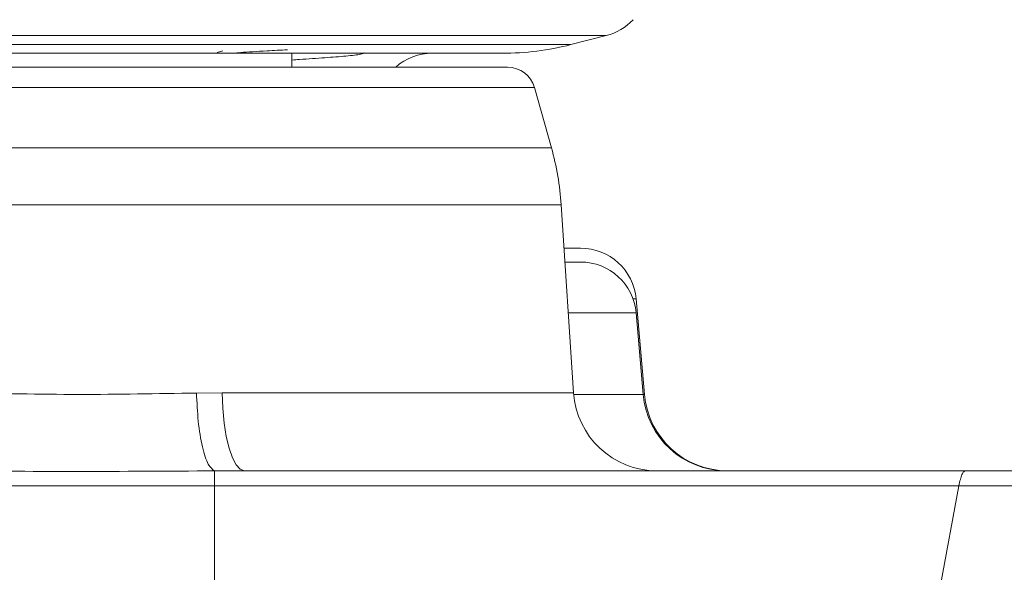
# Paper-space layout 'Sheet11' of a CAD drawing. Units: inches. Extents: x 0.4 to 16.7, y -8.1 to 10.8.
# Drawn here: x 13.5 to 13.8, y 7.9 to 8 of the extents above; entities that cross this region are included whole.
import ezdxf

# ---------------------------------------------------------------- set-up
doc = ezdxf.new("R2010")
doc.units = ezdxf.units.IN
doc.header["$MEASUREMENT"] = 0

psp = doc.layouts.new('Sheet11')

# ---------------------------------------------------------------- hatches: boundary and pattern name
at = {"linetype": 'Continuous', "lineweight": 0}
h = psp.add_hatch(dxfattribs=at)
h.set_pattern_fill('ANSI31', style=0)
h.set_pattern_definition([(45, (0, 0), (-0.08838834764831843, 0.08838834764831845), [])])
edge = h.paths.add_edge_path(flags=0)
edge.add_line((9.134430247558042, 6.842767036221385), (9.134430247558042, 6.867767036221386))
edge.add_line((9.134430247558042, 6.867767036221386), (9.015430247558042, 6.867767036221386))
edge.add_arc((9.015430247558042, 6.873767036221385), 0.005999999999999998, 180, 270, ccw=False)
edge.add_line((9.009430247558042, 6.873767036221385), (9.009430247558042, 8.486767036221385))
edge.add_arc((9.015430247558042, 8.486767036221385), 0.005999999999999998, 89.9999999999992, 180, ccw=False)
edge.add_line((9.015430247558042, 8.492767036221386), (15.35343024755804, 8.492767036221386))
edge.add_arc((15.35343024755804, 8.486767036221385), 0.005999999999999998, -7.958078640513122e-13, 89.9999999999992, ccw=False)
edge.add_line((15.35943024755804, 8.486767036221385), (15.35943024755804, 6.873767036221385))
edge.add_arc((15.35343024755804, 6.873767036221385), 0.005999999999999998, 270, 360, ccw=False)
edge.add_line((15.35343024755804, 6.867767036221386), (15.23443024755804, 6.867767036221386))
edge.add_line((15.23443024755804, 6.867767036221386), (15.23443024755804, 6.842767036221385))
edge.add_line((15.23443024755804, 6.842767036221385), (15.35343024755804, 6.842767036221385))
edge.add_arc((15.35343024755804, 6.873767036221385), 0.031, 270.0000000000008, 360.0000000000008)
edge.add_line((15.38443024755804, 6.873767036221385), (15.38443024755804, 8.486767036221385))
edge.add_arc((15.35343024755804, 8.486767036221385), 0.031, 0, 90)
edge.add_line((15.35343024755804, 8.517767036221386), (9.015430247558042, 8.517767036221386))
edge.add_arc((9.015430247558042, 8.486767036221385), 0.031, 90, 180)
edge.add_line((8.984430247558041, 8.486767036221385), (8.984430247558041, 6.873767036221385))
edge.add_arc((9.015430247558042, 6.873767036221385), 0.031, 180, 270.0000000000008)
edge.add_line((9.015430247558042, 6.842767036221385), (9.134430247558042, 6.842767036221385))

# ---------------------------------------------------------------- linework, layer by layer
at = {"color": 8, "linetype": 'Continuous', "lineweight": 15}
for p, q in [((13.71295909652902, 8.033882556353255), (13.42183992089591, 8.033882556353255)), ((13.70298224111584, 8.031331524489659), (13.43181665897711, 8.031331524489659)), ((13.69263954459555, 8.019203739257536), (13.44215947282938, 8.019203739257536)), ((13.69744147312326, 8.002178751931643), (13.43735754430167, 8.002178751931643)), ((13.70022705161069, 7.985992453583808), (13.43457196581424, 7.985992453583808)), ((13.72141310020098, 7.959383672970714), (13.72055094482734, 7.959383672970714)), ((13.72141310020098, 7.955446598452134), (13.70224422297482, 7.955446598452134)), ((13.60424245376629, 7.932832502358768), (13.70373762438958, 7.932832502358768)), ((13.70377610927834, 7.932330321493338), (13.72343555150412, 7.932330321493338)), ((13.72343555150412, 7.932330321493338), (13.72377992085927, 7.932330321493338))]:
    psp.add_line(p, q, dxfattribs=at)
at = {"color": 7, "linetype": 'Continuous', "lineweight": 15}
for p, q in [((13.70298224111584, 8.031331524489659), (13.71295909652902, 8.033882556353255)), ((13.60283529135528, 8.02908590776455), (13.60446984313947, 8.029567086205935)), ((13.62401359603503, 8.028877291507834), (13.62401359603503, 8.024940216989256)), ((13.69744147312326, 8.002178751931643), (13.69263954459555, 8.019203739257536)), ((13.70373762438958, 7.932832502358768), (13.70022705161069, 7.985992453583808)), ((13.72377992085927, 7.932330321493338), (13.72141310020098, 7.959383672970714)), ((13.72343555150412, 7.932330321493338), (13.72141310020098, 7.955446598452134)), ((13.59701339594365, 7.932773132377949), (13.60424245376629, 7.932832502358768)), ((13.81462631672728, 7.910767050594083), (14.01223131931076, 7.910767050594083)), ((12.29785335461797, 7.906536411466787), (13.60213270747159, 7.906536411466787)), ((13.60213305946752, 7.878373920802283), (13.60213270747159, 7.906536411466787)), ((13.81276144227047, 7.906536411466787), (13.80751752418199, 7.878373920802283)), ((13.81276144227047, 7.906536411466787), (14.01036632752198, 7.906536411466787))]:
    psp.add_line(p, q, dxfattribs=at)
at = {"color": 7, "linetype": 'Continuous', "lineweight": 15, "flags": 128}
psp.add_lwpolyline([(13.6106119375188, 7.910767050594083), (13.60941831930758, 7.911183696447623), (13.60826670594445, 7.912419084842976), (13.60719781162574, 7.914429568284366), (13.60624941724834, 7.917144278257139), (13.60545496242595, 7.920467237203367), (13.60484237216931, 7.924281465141081), (13.60443347022631, 7.928452264959645), (13.60424245376629, 7.932832502358768)], dxfattribs=at)
at = {"color": 7, "linetype": 'Continuous', "lineweight": 15}
for centre, radius, start, end in [((13.70905787985651, 8.049139761862296), 0.01574803149606334, 284.3429444637279, 316.9210220409013), ((13.68347636218989, 8.10761742992217), 0.07874015748031526, 270.0000000000008, 284.3429444624627), ((13.66374720276485, 8.013129240945792), 0.01574803149606296, 90, 131.1442940168188), ((13.68506117734659, 8.017066248819809), 0.007874015748062506, 15.7511736619337, 90), ((13.62165801537912, 7.980803878479804), 0.0787401574768811, 3.7781977070165, 15.75117366386917), ((13.7057249705236, 7.958011130709571), 0.01574803149606385, 5.00000000026513, 90), ((13.7057249705236, 7.954074122835555), 0.01574803149606538, 5.000000000269316, 90), ((13.7273083051536, 7.934389083465477), 0.02362204724409445, 183.7781977053551, 270.0000000000008), ((13.74696765435454, 7.934389083465477), 0.02362204724409641, 184.9999999999029, 270.0000000000008), ((13.74731209791171, 7.934389083465477), 0.02362204724409445, 184.9999999999662, 270.0000000000008)]:
    psp.add_arc(centre, radius, start, end, dxfattribs=at)
for points, knots in [([(13.6073567964558, 8.028877291507834), (13.60804036337574, 8.028953908140188), (13.61023575002148, 8.029199974950336), (13.61589996518283, 8.029499422334009), (13.62083153922014, 8.029776149357835), (13.62278700753802, 8.029885877189901)], [0, 0, 0, 0, 0.2143691771221672, 0.6884815736191273, 1, 1, 1, 1]), ([(13.4513226309758, 8.028877291507834), (13.45169921453243, 8.028877291507834), (13.45247493641268, 8.028877291507834), (13.45893298467638, 8.028877291507834), (13.46964180700034, 8.028877291507834), (13.48474007696168, 8.028877291507834), (13.50329832041636, 8.028877291507834), (13.52410271565909, 8.028877291507834), (13.54573621978332, 8.028877291507834), (13.56031975526165, 8.028877291507834), (13.56739950871246, 8.028877291507834)], [0, 0, 0, 0, 0.1165162472040455, 0.2400110168675072, 0.3686412383714698, 0.4999999450472482, 0.6313590581171961, 0.7599889831324926, 0.8834837527959545, 1, 1, 1, 1]), ([(13.56739950871246, 8.028877291507834), (13.57447922058699, 8.028877291507834), (13.58906274939727, 8.028877291507834), (13.61069625031192, 8.028877291507834), (13.63150061057744, 8.028877291507834), (13.65005892654672, 8.028877291507834), (13.66515724162856, 8.028877291507834), (13.67586585392267, 8.028877291507834), (13.68232412093917, 8.028877291507836), (13.6830998161291, 8.028877291507834), (13.68347638644913, 8.028877291507834)], [0, 0, 0, 0, 0.1165156301507438, 0.2400110455433684, 0.3686404256275337, 0.5000000669325975, 0.631358801562368, 0.7599887539509542, 0.8834837280005347, 1, 1, 1, 1]), ([(13.62401359603503, 8.02696395894415), (13.62472967722187, 8.027014954952017), (13.62781114790854, 8.027234403118333), (13.63348669046875, 8.02763260353547), (13.63962191030034, 8.028074468243362), (13.64377277663516, 8.028573653190051), (13.64437400010491, 8.028858036923301), (13.64463398715984, 8.028981012976303)], [0, 0, 0, 0, 0.07477043946646623, 0.3217553004859156, 0.5610143817780293, 0.8101694564733019, 1, 1, 1, 1]), ([(13.68506118947469, 8.024940216989256), (13.68467943972783, 8.024940216989256), (13.68389307668866, 8.024940216989256), (13.67734689990081, 8.024940216989256), (13.66649171699156, 8.024940216989256), (13.65118770254447, 8.024940216989256), (13.63237563872527, 8.024940216989256), (13.61128741079526, 8.024940216989256), (13.5893585467241, 8.024940216989256), (13.56739947216368, 8.024940216989256), (13.54544042024149, 8.024940216989256), (13.52351155912864, 8.024940216989256), (13.50242327812496, 8.024940216989256), (13.48361133526691, 8.024940216989256), (13.4683071269872, 8.024940216989256), (13.45745219711533, 8.024940216989256), (13.45090574910793, 8.024940216989256), (13.45011951481721, 8.024940216989256), (13.44973782795024, 8.024940216989256)], [0, 0, 0, 0, 0.05825821740246458, 0.1200056038560557, 0.1843202994737048, 0.2500001453160134, 0.3156795439271956, 0.3799942395448447, 0.4417420194041142, 0.4999999202048888, 0.5582581376073533, 0.6200056119145387, 0.6843205898296357, 0.749999741667505, 0.8156797879679428, 0.8799943373375546, 0.94174181164474, 1, 1, 1, 1]), ([(13.70572499343133, 7.97375918690355), (13.70552640044992, 7.97375918690355), (13.70516076529915, 7.97375918690355), (13.70232871707172, 7.97375918690355), (13.70103488227856, 7.97375918690355)], [0, 0, 0, 0, 0.5431452117815492, 1, 1, 1, 1]), ([(13.70572499343133, 7.96982211238497), (13.7055352700866, 7.96982211238497), (13.70519828918879, 7.96982211238497), (13.70248191881297, 7.96982211238497), (13.7012948899416, 7.96982211238497)], [0, 0, 0, 0, 0.5630091971500576, 1, 1, 1, 1]), ([(13.53047900722125, 7.932832502358768), (13.54151737241374, 7.932611736775209), (13.56358049186641, 7.932170477824617), (13.58587367887223, 7.932572330162252), (13.59701339594365, 7.932773132377949)], [0, 0, 0, 0, 0.5003084543946548, 1, 1, 1, 1]), ([(13.60213305946752, 7.910743349534546), (13.60152532720967, 7.911179265313532), (13.60027084169024, 7.912079085958831), (13.59862566882703, 7.917220886858908), (13.59741828717061, 7.924423181475273), (13.59714506555276, 7.93005774933612), (13.59701339594365, 7.932773132377949)], [0, 0, 0, 0, 0.2435007972566212, 0.5026361858906069, 0.7603128935874419, 1, 1, 1, 1]), ([(13.60213305946752, 7.910743349534546), (13.5890863110621, 7.910662805031709), (13.56305214576568, 7.910502082310967), (13.53706165812486, 7.910678862125989), (13.52409603029128, 7.910767050594083)], [0, 0, 0, 0, 0.5011394933111026, 1, 1, 1, 1]), ([(13.60213305946752, 7.910743349534546), (13.60213303025238, 7.910474779258803), (13.60213297196209, 7.909938925542034), (13.60213279549383, 7.907668765587553), (13.60213270747159, 7.906536411466787)], [0, 0, 0, 0, 0.5012007332209414, 1, 1, 1, 1]), ([(13.6106119375188, 7.910767050594083), (13.60920854931602, 7.910765659045992), (13.606384280565, 7.91076285860504), (13.60355597228821, 7.910749879354071), (13.60213305946752, 7.910743349534546)], [0, 0, 0, 0, 0.4969032080532589, 1, 1, 1, 1]), ([(13.6106119375188, 7.910767050594083), (13.63371161985026, 7.910767050594083), (13.67885304344165, 7.910767050594083), (13.74700509217401, 7.910767050594083), (13.79169827582424, 7.910767050594083), (13.81462631672728, 7.910767050594083)], [0, 0, 0, 0, 0.3379081039121023, 0.6603403732908829, 1, 1, 1, 1]), ([(13.81462631672728, 7.910767050594083), (13.81445523626364, 7.910713927450844), (13.81411309489918, 7.910607687238921), (13.81361906924023, 7.909746006564319), (13.81315565364858, 7.908435825216639), (13.81289284238106, 7.907169531642027), (13.81276144227047, 7.906536411466787)], [0, 0, 0, 0, 0.2500141473600305, 0.4999997059417179, 0.7500103608350301, 1, 1, 1, 1]), ([(13.60213270747159, 7.906536411466787), (13.63744687008481, 7.906537115458802), (13.70807517326832, 7.90653852344239), (13.77786602653027, 7.906537115458508), (13.81276144227047, 7.906536411466787)], [0, 0, 0, 0, 0.5000001560488192, 1, 1, 1, 1])]:
    psp.add_open_spline(points, degree=3, knots=knots, dxfattribs=at)

doc.saveas('drawing.dxf')
